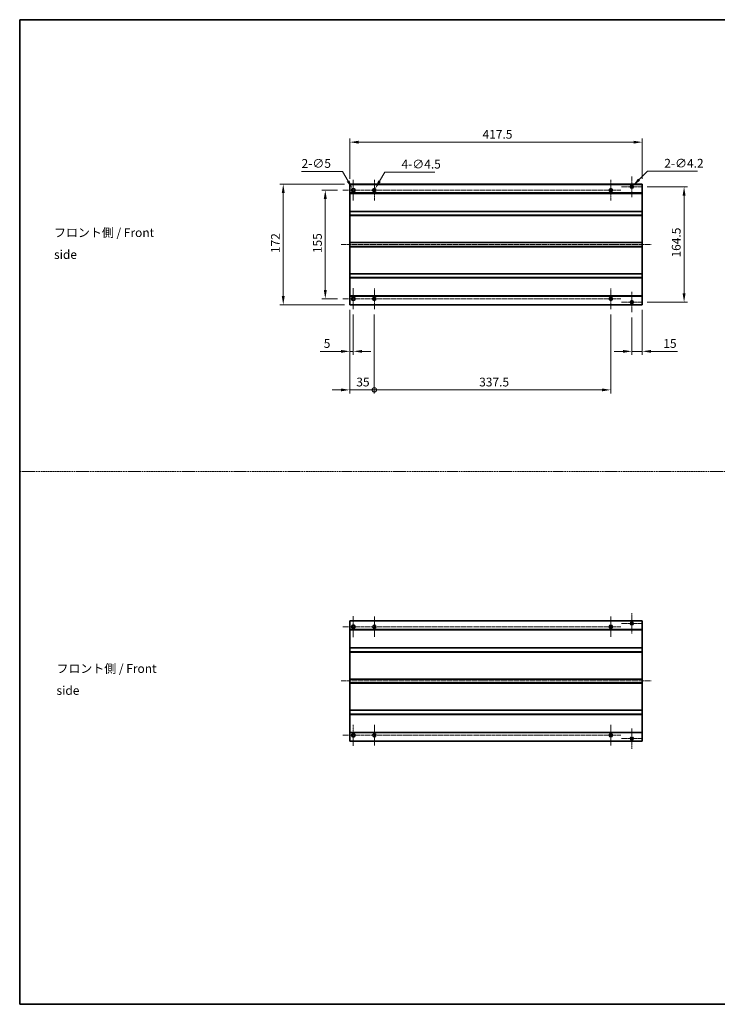
# Model space of a CAD drawing. Units: millimetres. Extents: x 6 to 13761, y -6 to 1820.
# Drawn here: x 6292 to 7287, y -6 to 1399 of the extents above; entities that cross this region are included whole.
import ezdxf

# ---------------------------------------------------------------- set-up
doc = ezdxf.new("R2010")
doc.units = ezdxf.units.MM
doc.linetypes.add('CHAIN', pattern=[0.3543, 0.2362, -0.0295, 0.0591, -0.0295])
doc.linetypes.add('DASH_DOT', pattern=[0.37, 0.24, -0.06, 0.01, -0.06])
for name, color, linetype, lineweight in [('Border (ISO)', 7, 'Continuous', 35), ('Center Mark (ISO)', 131, 'Continuous', 18), ('Centerline (ISO)', 131, 'Continuous', 18), ('Dimension (ISO)', 7, 'Continuous', 18), ('Dimension (ISO) @ 1', 7, 'Continuous', 18), ('Sketch Geometry (ISO)', 7, 'Continuous', 18), ('Symbol (ISO)', 7, 'Continuous', 18), ('Visible (ISO)', 7, 'Continuous', 35), ('Visible Narrow (ISO)', 7, 'Continuous', 25)]:
    doc.layers.add(name, color=color, linetype=linetype, lineweight=lineweight)
doc.styles.add('Note Text (TK)', font='MS PGothic.ttf')
doc.dimstyles.new('Default - Method 1b (TK)', dxfattribs={"dimscale": 6, "dimtxt": 2.5, "dimasz": 2.5, "dimexe": 1, "dimexo": 1.5, "dimgap": 1, "dimtad": 1, "dimtoh": 1, "dimrnd": 1e-08, "dimdsep": 46, "dimtxsty": 'Note Text (TK)', "dimcen": 0.09, "dimdle": 5, "dimclrd": 100, "dimclre": 100, "dimclrt": 7, "dimadec": 1, "dimazin": 1, "dimtfac": 1, "dimtmove": 0, "dimatfit": 3, "dimfxl": 1, "dimtolj": 1, "dimlwd": -1, "dimlwe": -1, "dimarcsym": 0})

# ---------------------------------------------------------------- blocks, each defined once
blk = doc.blocks.new('図面枠 tk図枠')
at = {"layer": 'Border (ISO)'}
for p, q in [((14.5, 289), (405.5, 289)), ((14.5, 289), (14.5, 8)), ((405.5, 289), (405.5, 8)), ((14.5, 8), (405.5, 8))]:
    blk.add_line(p, q, dxfattribs=at)
blk = doc.blocks.new('*D40')
at = {"layer": 'Defpoints', "color": 0}
for p in [(7180.4, 1224.1), (6762.9, 1164.1), (7180.4, 1164.1)]:
    blk.add_point(p, dxfattribs=at)
at = {"layer": 'Dimension (ISO)', "color": 100}
for p, q in [((6762.9, 1171.6), (6762.9, 1229.1)), ((6775.4, 1224.1), (7167.9, 1224.1)), ((7180.4, 1171.6), (7180.4, 1229.1))]:
    blk.add_line(p, q, dxfattribs=at)
for points in [[(6775.4, 1226.1), (6775.4, 1222), (6762.9, 1224.1)], [(7167.9, 1226.1), (7167.9, 1222), (7180.4, 1224.1)]]:
    blk.add_solid(points, dxfattribs=at)
at = {"layer": 'Dimension (ISO)', "color": 7, "insert": (6952.4, 1235.3), "char_height": 12.5, "attachment_point": 4, "style": 'Note Text (TK)'}
blk.add_mtext('\\A1;417.5', dxfattribs=at)
blk = doc.blocks.new('*D41')
at = {"layer": 'Defpoints', "color": 0}
for p in [(6766.7, 1157.7), (6769.2, 1153.4)]:
    blk.add_point(p, dxfattribs=at)
at = {"layer": 'Dimension (ISO)', "color": 100}
for p, q in [((6694.1, 1182.4), (6752.4, 1182.4)), ((6752.4, 1182.4), (6760.4, 1168.6)), ((6767.5, 1155.6), (6768.4, 1155.6)), ((6767.9, 1155.1), (6767.9, 1156))]:
    blk.add_line(p, q, dxfattribs=at)
blk.add_solid([(6762.2, 1169.6), (6758.6, 1167.5), (6766.7, 1157.7)], dxfattribs=at)
at = {"layer": 'Dimension (ISO)', "color": 7, "insert": (6694.1, 1193.7), "char_height": 12.5, "attachment_point": 4, "style": 'Note Text (TK)'}
blk.add_mtext('\\A1;\\fＭＳ Ｐゴシック|b0|i0;\\H12.5000;2-∅5', dxfattribs=at)
blk = doc.blocks.new('*D42')
at = {"layer": 'Defpoints', "color": 0}
for p in [(6796.8, 1153.6), (6799, 1157.5)]:
    blk.add_point(p, dxfattribs=at)
at = {"layer": 'Dimension (ISO)', "color": 100}
for p, q in [((6812.9, 1181.4), (6805.3, 1168.3)), ((6884.3, 1181.4), (6812.9, 1181.4)), ((6797.5, 1155.6), (6798.4, 1155.6)), ((6797.9, 1155.1), (6797.9, 1156))]:
    blk.add_line(p, q, dxfattribs=at)
blk.add_solid([(6803.5, 1169.4), (6807.1, 1167.3), (6799, 1157.5)], dxfattribs=at)
at = {"layer": 'Dimension (ISO)', "color": 7, "insert": (6836.7, 1192.7), "char_height": 12.5, "attachment_point": 4, "style": 'Note Text (TK)'}
blk.add_mtext('\\A1;\\fＭＳ Ｐゴシック|b0|i0;\\H12.5000;4-∅4.5', dxfattribs=at)
blk = doc.blocks.new('*D43')
at = {"layer": 'Defpoints', "color": 0}
for p in [(7163.9, 1158.8), (7166.9, 1161.8)]:
    blk.add_point(p, dxfattribs=at)
at = {"layer": 'Dimension (ISO)', "color": 100}
for p, q in [((7187.8, 1182.7), (7175.7, 1170.6)), ((7259.1, 1182.7), (7187.8, 1182.7)), ((7165, 1160.3), (7165.9, 1160.3)), ((7165.4, 1159.9), (7165.4, 1160.8))]:
    blk.add_line(p, q, dxfattribs=at)
blk.add_solid([(7174.3, 1172.1), (7177.2, 1169.2), (7166.9, 1161.8)], dxfattribs=at)
at = {"layer": 'Dimension (ISO)', "color": 7, "insert": (7211.8, 1194), "char_height": 12.5, "attachment_point": 4, "style": 'Note Text (TK)'}
blk.add_mtext('\\A1;\\fＭＳ Ｐゴシック|b0|i0;\\H12.5000;2-∅4.2', dxfattribs=at)
blk = doc.blocks.new('*D44')
at = {"layer": 'Defpoints', "color": 0}
for p in [(6752.9, 1155.6), (6727.9, 1000.6), (6752.9, 1000.6)]:
    blk.add_point(p, dxfattribs=at)
at = {"layer": 'Dimension (ISO)', "color": 100}
for p, q in [((6745.4, 1155.6), (6722.9, 1155.6)), ((6727.9, 1143.1), (6727.9, 1013.1)), ((6745.4, 1000.6), (6722.9, 1000.6))]:
    blk.add_line(p, q, dxfattribs=at)
for points in [[(6725.8, 1143.1), (6730, 1143.1), (6727.9, 1155.6)], [(6725.8, 1013.1), (6730, 1013.1), (6727.9, 1000.6)]]:
    blk.add_solid(points, dxfattribs=at)
at = {"layer": 'Dimension (ISO)', "color": 7, "insert": (6716.7, 1065.8), "char_height": 12.5, "attachment_point": 4, "rotation": 90, "style": 'Note Text (TK)'}
blk.add_mtext('\\A1;155', dxfattribs=at)
blk = doc.blocks.new('*D45')
at = {"layer": 'Defpoints', "color": 0}
for p in [(6762.9, 1164.1), (6667.9, 992.1), (6762.9, 992.1)]:
    blk.add_point(p, dxfattribs=at)
at = {"layer": 'Dimension (ISO)', "color": 100}
for p, q in [((6755.4, 1164.1), (6662.9, 1164.1)), ((6667.9, 1151.6), (6667.9, 1004.6)), ((6755.4, 992.1), (6662.9, 992.1))]:
    blk.add_line(p, q, dxfattribs=at)
for points in [[(6665.8, 1151.6), (6670, 1151.6), (6667.9, 1164.1)], [(6665.8, 1004.6), (6670, 1004.6), (6667.9, 992.1)]]:
    blk.add_solid(points, dxfattribs=at)
at = {"layer": 'Dimension (ISO)', "color": 7, "insert": (6656.7, 1065.8), "char_height": 12.5, "attachment_point": 4, "rotation": 90, "style": 'Note Text (TK)'}
blk.add_mtext('\\A1;172', dxfattribs=at)
blk = doc.blocks.new('*D46')
at = {"layer": 'Defpoints', "color": 0}
for p in [(6762.9, 992.1), (6767.9, 985.6), (6767.9, 925.6)]:
    blk.add_point(p, dxfattribs=at)
at = {"layer": 'Dimension (ISO)', "color": 100}
for p, q in [((6762.9, 984.6), (6762.9, 920.6)), ((6767.9, 978.1), (6767.9, 920.6)), ((6750.4, 925.6), (6720.7, 925.6)), ((6767.9, 925.6), (6762.9, 925.6)), ((6780.4, 925.6), (6792.9, 925.6))]:
    blk.add_line(p, q, dxfattribs=at)
for points in [[(6750.4, 927.6), (6750.4, 923.5), (6762.9, 925.6)], [(6780.4, 927.6), (6780.4, 923.5), (6767.9, 925.6)]]:
    blk.add_solid(points, dxfattribs=at)
at = {"layer": 'Dimension (ISO)', "color": 7, "insert": (6725.7, 936.8), "char_height": 12.5, "attachment_point": 4, "style": 'Note Text (TK)'}
blk.add_mtext('\\A1;5', dxfattribs=at)
blk = doc.blocks.new('_DotSmall')
at = {"color": 0, "linetype": 'ByBlock', "const_width": 0.5}
blk.add_lwpolyline([(-0.0625, 0, 1), (0.0625, 0, 1)], format="xyb", close=True, dxfattribs=at)
blk = doc.blocks.new('*D131')
at = {"layer": 'Defpoints', "color": 0}
for p in [(6762.9, 992.1), (6797.9, 985.8), (6797.9, 870.6)]:
    blk.add_point(p, dxfattribs=at)
at = {"layer": 'Dimension (ISO) @ 1', "color": 100}
for p, q in [((6762.9, 984.6), (6762.9, 865.6)), ((6797.9, 978.3), (6797.9, 865.6)), ((6750.4, 870.6), (6737.9, 870.6)), ((6762.9, 870.6), (6775.4, 870.6)), ((6775.4, 870.6), (6797.9, 870.6))]:
    blk.add_line(p, q, dxfattribs=at)
blk.add_solid([(6750.4, 872.6), (6750.4, 868.5), (6762.9, 870.6)], dxfattribs=at)
at = {"layer": 'Dimension (ISO) @ 1', "color": 100, "xscale": 12.5, "yscale": 12.5, "zscale": 12.5, "rotation": 180}
blk.add_blockref('_DotSmall', (6797.9, 870.6), dxfattribs=at)
at = {"layer": 'Dimension (ISO) @ 1', "color": 7, "insert": (6772.2, 881.8), "char_height": 12.5, "attachment_point": 4, "style": 'Note Text (TK)'}
blk.add_mtext('\\A1;35', dxfattribs=at)
blk = doc.blocks.new('*D59')
at = {"layer": 'Defpoints', "color": 0}
for p in [(6797.9, 985.8), (7135.4, 985.8), (7135.4, 870.6)]:
    blk.add_point(p, dxfattribs=at)
at = {"layer": 'Dimension (ISO)', "color": 100}
for p, q in [((6797.9, 978.3), (6797.9, 865.6)), ((7135.4, 978.3), (7135.4, 865.6)), ((6797.9, 870.6), (7122.9, 870.6))]:
    blk.add_line(p, q, dxfattribs=at)
blk.add_solid([(7122.9, 872.6), (7122.9, 868.5), (7135.4, 870.6)], dxfattribs=at)
at = {"layer": 'Dimension (ISO)', "color": 100, "xscale": 12.5, "yscale": 12.5, "zscale": 12.5, "rotation": 180}
blk.add_blockref('_DotSmall', (6797.9, 870.6), dxfattribs=at)
at = {"layer": 'Dimension (ISO)', "color": 7, "insert": (6947.6, 881.8), "char_height": 12.5, "attachment_point": 4, "style": 'Note Text (TK)'}
blk.add_mtext('\\A1;337.5', dxfattribs=at)
blk = doc.blocks.new('*D60')
at = {"layer": 'Defpoints', "color": 0}
for p in [(7180.4, 992.1), (7165.4, 981.2), (7180.4, 925.6)]:
    blk.add_point(p, dxfattribs=at)
at = {"layer": 'Dimension (ISO)', "color": 100}
for p, q in [((7180.4, 984.6), (7180.4, 920.6)), ((7165.4, 973.7), (7165.4, 920.6)), ((7152.9, 925.6), (7140.4, 925.6)), ((7165.4, 925.6), (7180.4, 925.6)), ((7192.9, 925.6), (7230.8, 925.6))]:
    blk.add_line(p, q, dxfattribs=at)
for points in [[(7152.9, 927.6), (7152.9, 923.5), (7165.4, 925.6)], [(7192.9, 927.6), (7192.9, 923.5), (7180.4, 925.6)]]:
    blk.add_solid(points, dxfattribs=at)
at = {"layer": 'Dimension (ISO)', "color": 7, "insert": (7210.4, 936.8), "char_height": 12.5, "attachment_point": 4, "style": 'Note Text (TK)'}
blk.add_mtext('\\A1;15', dxfattribs=at)
blk = doc.blocks.new('*D61')
at = {"layer": 'Defpoints', "color": 0}
for p in [(7180, 1160.3), (7180, 995.8), (7240, 995.8)]:
    blk.add_point(p, dxfattribs=at)
at = {"layer": 'Dimension (ISO)', "color": 100}
for p, q in [((7187.5, 1160.3), (7245, 1160.3)), ((7240, 1147.8), (7240, 1008.3)), ((7187.5, 995.8), (7245, 995.8))]:
    blk.add_line(p, q, dxfattribs=at)
for points in [[(7237.9, 1147.8), (7242.1, 1147.8), (7240, 1160.3)], [(7237.9, 1008.3), (7242.1, 1008.3), (7240, 995.8)]]:
    blk.add_solid(points, dxfattribs=at)
at = {"layer": 'Dimension (ISO)', "color": 7, "insert": (7228.8, 1059.5), "char_height": 12.5, "attachment_point": 4, "rotation": 90, "style": 'Note Text (TK)'}
blk.add_mtext('\\A1;164.5', dxfattribs=at)

msp = doc.modelspace()

# ---------------------------------------------------------------- linework, layer by layer
at = {"layer": 'Center Mark (ISO)', "linetype": 'CHAIN', "ltscale": 6.667144}
for p, q in [((6767.9207, 1170.56), (6767.9207, 1140.56)), ((6767.9207, 1015.56), (6767.9207, 985.56)), ((6767.9207, 547.6908), (6767.9207, 517.6908)), ((6767.9207, 392.6908), (6767.9207, 362.6908))]:
    msp.add_line(p, q, dxfattribs=at)
at = {"layer": 'Center Mark (ISO)', "linetype": 'CHAIN', "ltscale": 6.556024}
for p, q in [((6797.9207, 1170.31), (6797.9207, 1140.81)), ((7135.4207, 1170.31), (7135.4207, 1140.81)), ((6797.9207, 1015.31), (6797.9207, 985.81)), ((7135.4207, 1015.31), (7135.4207, 985.81)), ((6797.9207, 547.4408), (6797.9207, 517.9408)), ((7135.4207, 547.4408), (7135.4207, 517.9408)), ((6797.9207, 392.4408), (6797.9207, 362.9408)), ((7135.4207, 392.4408), (7135.4207, 362.9408))]:
    msp.add_line(p, q, dxfattribs=at)
at = {"layer": 'Center Mark (ISO)', "linetype": 'CHAIN', "ltscale": 6.489351}
for p, q in [((7165.4207, 1174.91), (7165.4207, 1145.71)), ((7180.0207, 1160.31), (7150.8207, 1160.31)), ((7165.4207, 1010.41), (7165.4207, 981.21)), ((7180.0207, 995.81), (7150.8207, 995.81)), ((7165.4207, 552.0408), (7165.4207, 522.8408)), ((7180.0207, 537.4408), (7150.8207, 537.4408)), ((7165.4207, 387.5408), (7165.4207, 358.3408)), ((7180.0207, 372.9408), (7150.8207, 372.9408))]:
    msp.add_line(p, q, dxfattribs=at)
at = {"layer": 'Centerline (ISO)', "linetype": 'CHAIN', "ltscale": 23.990969}
for p, q in [((6752.9207, 1155.56), (7150.1707, 1155.56)), ((6750.4207, 1078.06), (7192.9207, 1078.06)), ((6752.9207, 1000.56), (7150.1707, 1000.56)), ((6752.9207, 532.6908), (7150.1707, 532.6908)), ((6750.4207, 455.1908), (7192.9207, 455.1908)), ((6752.9207, 377.6908), (7150.1707, 377.6908))]:
    msp.add_line(p, q, dxfattribs=at)
at = {"layer": 'Sketch Geometry (ISO)', "color": 4, "linetype": 'DASH_DOT', "lineweight": 18, "ltscale": 9.032109}
msp.add_line((6291.7102, 754.1069), (8246.7102, 754.1069), dxfattribs=at)
at = {"layer": 'Visible (ISO)'}
for p, q in [((6762.9207, 1164.06), (7180.4207, 1164.06)), ((6762.9207, 1163.76), (6762.9207, 1164.06)), ((6762.9207, 1163.76), (6762.9207, 1151.56)), ((7180.4207, 1164.06), (7180.4207, 1163.76)), ((7180.4207, 1151.56), (7180.4207, 1163.76)), ((6762.9207, 1151.06), (6762.9207, 1151.56)), ((6762.9207, 1151.56), (7180.4207, 1151.56)), ((6762.9207, 1151.06), (6762.9207, 1125.81)), ((7180.4207, 1151.56), (7180.4207, 1151.06)), ((7180.4207, 1125.81), (7180.4207, 1151.06)), ((6762.9207, 1125.31), (6762.9207, 1125.81)), ((6762.9207, 1125.31), (6762.9207, 1119.81)), ((6762.9207, 1125.31), (7180.4207, 1125.31)), ((7180.4207, 1125.81), (7180.4207, 1125.31)), ((7180.4207, 1119.81), (7180.4207, 1125.31)), ((6762.9207, 1119.81), (7180.4207, 1119.81)), ((6762.9207, 1119.31), (6762.9207, 1119.81)), ((6762.9207, 1119.31), (6762.9207, 1081.31)), ((7180.4207, 1119.81), (7180.4207, 1119.31)), ((7180.4207, 1081.31), (7180.4207, 1119.31)), ((6762.9207, 1080.81), (6762.9207, 1081.31)), ((6762.9207, 1080.81), (6762.9207, 1075.31)), ((6762.9207, 1080.81), (7180.4207, 1080.81)), ((6762.9207, 1075.31), (7180.4207, 1075.31)), ((6762.9207, 1074.81), (6762.9207, 1075.31)), ((6762.9207, 1074.81), (6762.9207, 1036.81)), ((7180.4207, 1081.31), (7180.4207, 1080.81)), ((7180.4207, 1075.31), (7180.4207, 1080.81)), ((7180.4207, 1075.31), (7180.4207, 1074.81)), ((7180.4207, 1036.81), (7180.4207, 1074.81)), ((6762.9207, 1036.31), (6762.9207, 1036.81)), ((6762.9207, 1036.31), (6762.9207, 1030.81)), ((6762.9207, 1036.31), (7180.4207, 1036.31)), ((6762.9207, 1030.81), (7180.4207, 1030.81)), ((6762.9207, 1030.31), (6762.9207, 1030.81)), ((6762.9207, 1030.31), (6762.9207, 1005.06)), ((7180.4207, 1036.81), (7180.4207, 1036.31)), ((7180.4207, 1030.81), (7180.4207, 1036.31)), ((7180.4207, 1030.81), (7180.4207, 1030.31)), ((7180.4207, 1005.06), (7180.4207, 1030.31)), ((6762.9207, 1004.56), (6762.9207, 1005.06)), ((6762.9207, 1004.56), (6762.9207, 992.36)), ((6762.9207, 1004.56), (7180.4207, 1004.56)), ((7180.4207, 1005.06), (7180.4207, 1004.56)), ((7180.4207, 992.36), (7180.4207, 1004.56)), ((6762.9207, 992.06), (6762.9207, 992.36)), ((6762.9207, 992.06), (7180.4207, 992.06)), ((7180.4207, 992.36), (7180.4207, 992.06)), ((6762.9207, 541.1908), (7180.4207, 541.1908)), ((6762.9207, 540.8908), (6762.9207, 541.1908)), ((6762.9207, 540.8908), (6762.9207, 528.6908)), ((7180.4207, 541.1908), (7180.4207, 540.8908)), ((7180.4207, 528.6908), (7180.4207, 540.8908)), ((6762.9207, 528.1908), (6762.9207, 528.6908)), ((6762.9207, 528.6908), (7180.4207, 528.6908)), ((6762.9207, 528.1908), (6762.9207, 502.9408)), ((7180.4207, 528.6908), (7180.4207, 528.1908)), ((7180.4207, 502.9408), (7180.4207, 528.1908)), ((6762.9207, 502.4408), (6762.9207, 502.9408)), ((6762.9207, 502.4408), (6762.9207, 496.9408)), ((6762.9207, 502.4408), (7180.4207, 502.4408)), ((6762.9207, 496.9408), (7180.4207, 496.9408)), ((6762.9207, 496.4408), (6762.9207, 496.9408)), ((6762.9207, 496.4408), (6762.9207, 458.4408)), ((7180.4207, 502.9408), (7180.4207, 502.4408)), ((7180.4207, 496.9408), (7180.4207, 502.4408)), ((7180.4207, 496.9408), (7180.4207, 496.4408)), ((7180.4207, 458.4408), (7180.4207, 496.4408)), ((6762.9207, 457.9408), (6762.9207, 458.4408)), ((6762.9207, 457.9408), (6762.9207, 452.4408)), ((6762.9207, 457.9408), (7180.4207, 457.9408)), ((6762.9207, 452.4408), (7180.4207, 452.4408)), ((6762.9207, 451.9408), (6762.9207, 452.4408)), ((6762.9207, 451.9408), (6762.9207, 413.9408)), ((7180.4207, 458.4408), (7180.4207, 457.9408)), ((7180.4207, 452.4408), (7180.4207, 457.9408)), ((7180.4207, 452.4408), (7180.4207, 451.9408)), ((7180.4207, 413.9408), (7180.4207, 451.9408)), ((6762.9207, 413.4408), (6762.9207, 413.9408)), ((6762.9207, 413.4408), (6762.9207, 407.9408)), ((6762.9207, 413.4408), (7180.4207, 413.4408)), ((6762.9207, 407.9408), (7180.4207, 407.9408)), ((6762.9207, 407.4408), (6762.9207, 407.9408)), ((7180.4207, 413.9408), (7180.4207, 413.4408)), ((7180.4207, 407.9408), (7180.4207, 413.4408)), ((7180.4207, 407.9408), (7180.4207, 407.4408)), ((6762.9207, 407.4408), (6762.9207, 382.1908)), ((7180.4207, 382.1908), (7180.4207, 407.4408)), ((6762.9207, 381.6908), (6762.9207, 382.1908)), ((6762.9207, 381.6908), (6762.9207, 369.4908)), ((6762.9207, 381.6908), (7180.4207, 381.6908)), ((7180.4207, 382.1908), (7180.4207, 381.6908)), ((7180.4207, 369.4908), (7180.4207, 381.6908)), ((6762.9207, 369.1908), (6762.9207, 369.4908)), ((6762.9207, 369.1908), (7180.4207, 369.1908)), ((7180.4207, 369.4908), (7180.4207, 369.1908))]:
    msp.add_line(p, q, dxfattribs=at)
for centre, radius in [((6767.9207, 1155.56), 2.5), ((6797.9207, 1155.56), 2.25), ((7135.4207, 1155.56), 2.25), ((7165.4207, 1160.31), 2.1), ((6767.9207, 1000.56), 2.5), ((6797.9207, 1000.56), 2.25), ((7135.4207, 1000.56), 2.25), ((7165.4207, 995.81), 2.1), ((6767.9207, 532.6908), 2.5), ((6797.9207, 532.6908), 2.25), ((7135.4207, 532.6908), 2.25), ((7165.4207, 537.4408), 2.1), ((6767.9207, 377.6908), 2.5), ((6797.9207, 377.6908), 2.25), ((7135.4207, 377.6908), 2.25), ((7165.4207, 372.9408), 2.1)]:
    msp.add_circle(centre, radius, dxfattribs=at)
at = {"layer": 'Visible Narrow (ISO)'}
for p, q in [((6762.9207, 1163.76), (7180.4207, 1163.76)), ((6762.9207, 1151.06), (7180.4207, 1151.06)), ((6762.9207, 1125.81), (7180.4207, 1125.81)), ((6762.9207, 1119.31), (7180.4207, 1119.31)), ((6762.9207, 1081.31), (7180.4207, 1081.31)), ((6762.9207, 1074.81), (7180.4207, 1074.81)), ((6762.9207, 1036.81), (7180.4207, 1036.81)), ((6762.9207, 1030.31), (7180.4207, 1030.31)), ((6762.9207, 1005.06), (7180.4207, 1005.06)), ((6762.9207, 992.36), (7180.4207, 992.36)), ((6762.9207, 540.8908), (7180.4207, 540.8908)), ((6762.9207, 528.1908), (7180.4207, 528.1908)), ((6762.9207, 502.9408), (7180.4207, 502.9408)), ((6762.9207, 496.4408), (7180.4207, 496.4408)), ((6762.9207, 458.4408), (7180.4207, 458.4408)), ((6762.9207, 451.9408), (7180.4207, 451.9408)), ((6762.9207, 413.9408), (7180.4207, 413.9408)), ((6762.9207, 407.4408), (7180.4207, 407.4408)), ((6762.9207, 382.1908), (7180.4207, 382.1908)), ((6762.9207, 369.4908), (7180.4207, 369.4908))]:
    msp.add_line(p, q, dxfattribs=at)

# ---------------------------------------------------------------- block references
at = {"xscale": 5, "yscale": 5, "zscale": 5}
msp.add_blockref('図面枠 tk図枠', (6219.2101, -46.1551), dxfattribs=at)

# ---------------------------------------------------------------- texts
at = {"layer": 'Symbol (ISO)', "color": 7, "char_height": 12.5, "width": 178.143275, "attachment_point": 4, "line_spacing_factor": 1.5, "style": 'Note Text (TK)'}
for insert in [(6340.791, 1079.3688), (6344.2449, 457.3357)]:
    msp.add_mtext('{\\fＭＳ Ｐゴシック|b0|i0;フロント側 / Front side}', dxfattribs=dict(at, insert=insert))

# ---------------------------------------------------------------- dimensions: what is measured, and where the dimension line sits
at = {"layer": 'Dimension (ISO) @ 1', "color": 100}
for base, p1, p2, angle, override, picture, middle, dimtype in [((7180.4207, 1224.06), (6762.9207, 1164.06), (7180.4207, 1164.06), 180, {"dimscale": 1, "dimtxt": 12.5, "dimasz": 12.5, "dimexe": 5, "dimexo": 7.5, "dimgap": 5, "dimtoh": 0, "dimdec": 2, "dimcen": 0.45, "dimtol": 0, "dimlim": 0, "dimtp": 0, "dimtm": 0, "dimtdec": 2, "dimtix": 0, "dimtofl": 0, "dimtmove": 0, "dimatfit": 1}, '*D40', (6971.6707, 1224.06), 128), ((6667.9207, 992.06), (6762.9207, 1164.06), (6762.9207, 992.06), 270, {"dimscale": 1, "dimtxt": 12.5, "dimasz": 12.5, "dimexe": 5, "dimexo": 7.5, "dimgap": 5, "dimtoh": 0, "dimdec": 2, "dimcen": 0.45, "dimtol": 0, "dimlim": 0, "dimtp": 0, "dimtm": 0, "dimtdec": 2, "dimtix": 0, "dimtofl": 0, "dimtmove": 0, "dimatfit": 1}, '*D45', (6667.9207, 1078.06), 128), ((6727.9207, 1000.56), (6752.9207, 1155.56), (6752.9207, 1000.56), 270, {"dimscale": 1, "dimtxt": 12.5, "dimasz": 12.5, "dimexe": 5, "dimexo": 7.5, "dimgap": 5, "dimtoh": 0, "dimdec": 2, "dimcen": 0.45, "dimtol": 0, "dimlim": 0, "dimtp": 0, "dimtm": 0, "dimtdec": 2, "dimtix": 0, "dimtofl": 0, "dimtmove": 0, "dimatfit": 1}, '*D44', (6727.9207, 1078.06), 128), ((7240.0207, 995.81), (7180.0207, 1160.31), (7180.0207, 995.81), 90, {"dimscale": 1, "dimtxt": 12.5, "dimasz": 12.5, "dimexe": 5, "dimexo": 7.5, "dimgap": 5, "dimtoh": 0, "dimdec": 2, "dimcen": 0.45, "dimtol": 0, "dimlim": 0, "dimtp": 0, "dimtm": 0, "dimtdec": 2, "dimtix": 0, "dimtofl": 0, "dimtmove": 0, "dimatfit": 1}, '*D61', (7240.0207, 1078.06), 128), ((6767.9207, 925.56), (6762.9207, 992.06), (6767.9207, 985.56), 180, {"dimscale": 1, "dimtxt": 12.5, "dimasz": 12.5, "dimexe": 5, "dimexo": 7.5, "dimgap": 5, "dimtoh": 0, "dimdec": 2, "dimcen": 0.45, "dimtol": 0, "dimlim": 0, "dimtp": 0, "dimtm": 0, "dimtdec": 2, "dimtix": 0, "dimtofl": 1, "dimtmove": 0, "dimatfit": 1}, '*D46', (6729.2986, 925.56), 128), ((6797.9207, 870.56), (6762.9207, 992.06), (6797.9207, 985.81), 180, {"dimscale": 1, "dimtxt": 12.5, "dimasz": 12.5, "dimexe": 5, "dimexo": 7.5, "dimgap": 5, "dimtoh": 0, "dimdec": 2, "dimblk2": 'DotSmall', "dimsah": 1, "dimcen": 0.45, "dimdle": 0, "dimtol": 0, "dimlim": 0, "dimtp": 0, "dimtm": 0, "dimtdec": 2, "dimtix": 0, "dimtofl": 0, "dimtmove": 0, "dimatfit": 3}, '*D131', (6780.3707, 870.56), 160), ((7135.4207, 870.56), (6797.9207, 985.81), (7135.4207, 985.81), 180, {"dimscale": 1, "dimtxt": 12.5, "dimasz": 12.5, "dimexe": 5, "dimexo": 7.5, "dimgap": 5, "dimtoh": 0, "dimdec": 2, "dimblk1": 'DotSmall', "dimsah": 1, "dimcen": 0.45, "dimdle": 0, "dimtol": 0, "dimlim": 0, "dimtp": 0, "dimtm": 0, "dimtdec": 2, "dimtix": 0, "dimtofl": 0, "dimtmove": 0, "dimatfit": 1}, '*D59', (6966.7207, 870.56), 128), ((7180.4207, 925.56), (7165.4207, 981.21), (7180.4207, 992.06), 180, {"dimscale": 1, "dimtxt": 12.5, "dimasz": 12.5, "dimexe": 5, "dimexo": 7.5, "dimgap": 5, "dimtoh": 0, "dimdec": 2, "dimcen": 0.45, "dimtol": 0, "dimlim": 0, "dimtp": 0, "dimtm": 0, "dimtdec": 2, "dimtix": 0, "dimtofl": 1, "dimtmove": 0, "dimatfit": 1}, '*D60', (7218.0912, 925.56), 128)]:
    dim = msp.add_linear_dim(base=base, p1=p1, p2=p2, angle=angle, dimstyle='Default - Method 1b (TK)', override=override, dxfattribs=at)
    dim.commit()
    dim.dimension.update_dxf_attribs({"geometry": picture, "text_midpoint": middle, "dimtype": dimtype})
for p1, p2, text, picture, middle in [((6769.1707, 1153.3949), (6766.6707, 1157.7251), '\\fＭＳ Ｐゴシック|b0|i0;\\H12.5000;2-<>', '*D41', (6711.3759, 1182.4164)), ((6796.7957, 1153.6114), (6799.0457, 1157.5085), '\\fＭＳ Ｐゴシック|b0|i0;\\H12.5000;4-<>', '*D42', (6860.4862, 1181.4495)), ((7163.9358, 1158.8251), (7166.9056, 1161.7949), '\\fＭＳ Ｐゴシック|b0|i0;\\H12.5000;2-<>', '*D43', (7235.454, 1182.7251))]:
    dim = msp.add_diameter_dim_2p(p1=p1, p2=p2, text=text, dimstyle='Default - Method 1b (TK)', override={"dimscale": 1, "dimtxt": 12.5, "dimasz": 12.5, "dimexe": 5, "dimexo": 7.5, "dimgap": 5, "dimtih": 1, "dimdec": 2, "dimlfac": 1, "dimcen": 0.45, "dimtol": 0, "dimlim": 0, "dimtp": 0, "dimtm": 0, "dimtdec": 2, "dimtix": 0, "dimtofl": 0, "dimtmove": 0, "dimatfit": 3}, dxfattribs=at)
    dim.commit()
    dim.dimension.update_dxf_attribs({"geometry": picture, "text_midpoint": middle, "dimtype": 131})

doc.saveas('drawing.dxf')
